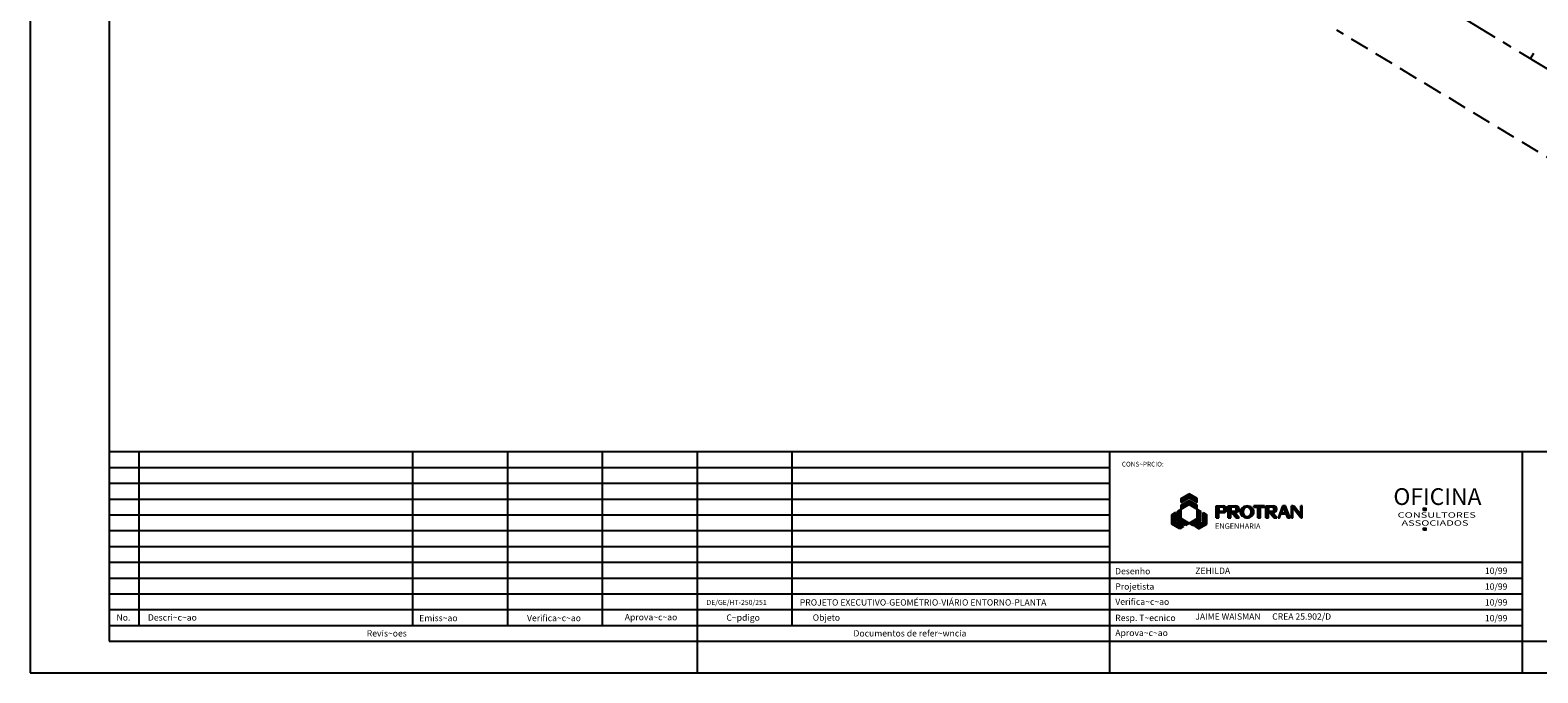
# Model space of a CAD drawing. Extents: x 611520 to 611941, y 348357 to 348654.
# Drawn here: x 611520 to 611758, y 348357 to 348459 of the extents above; entities that cross this region are included whole.
import ezdxf

# ---------------------------------------------------------------- set-up
doc = ezdxf.new("R2010")
doc.units = 0
doc.header["$LTSCALE"] = 12
doc.header["$MEASUREMENT"] = 0
doc.linetypes.add('CENTER2', pattern=[1.125, 0.75, -0.125, 0.125, -0.125])
doc.linetypes.add('HIDDEN', pattern=[0.375, 0.25, -0.125])
doc.layers.get('0').update_dxf_attribs({"color": 40, "linetype": 'CONTINUOUS'})
for name, color, linetype in [('E-TX2', 2, 'CONTINUOUS'), ('EIXO-PR', 2, 'CENTER2'), ('FORM2', 2, 'CONTINUOUS'), ('FORM3', 3, 'CONTINUOUS'), ('FORM6', 6, 'CONTINUOUS'), ('LIND', 3, 'CONTINUOUS'), ('PR-EXTERNO', 2, 'HIDDEN')]:
    doc.layers.add(name, color=color, linetype=linetype)
doc.styles.add('ROMANS', font='ROMANS.shx', dxfattribs={"height": 0.8})
doc.styles.add('SIMP', font='simplex', dxfattribs={"bigfont": 'simp'})
doc.styles.add('SUPERFRENCH', font='suf_____.pfb', dxfattribs={"width": 1.5})

msp = doc.modelspace()

# ---------------------------------------------------------------- linework, layer by layer
at = {"color": 2}
for p, q in [((611701.89, 348384.14), (611701.89, 348384.81)), ((611701.89, 348383.09), (611701.89, 348383.75)), ((611701.94, 348384.17), (611701.94, 348384.84)), ((611701.94, 348383.12), (611701.94, 348383.78)), ((611701.99, 348384.2), (611701.99, 348384.87)), ((611701.99, 348383.15), (611701.99, 348383.81)), ((611702.05, 348384.23), (611702.05, 348384.9)), ((611702.05, 348383.18), (611702.05, 348383.84)), ((611702.1, 348384.27), (611702.1, 348384.93)), ((611702.1, 348383.21), (611702.1, 348383.87)), ((611702.15, 348384.3), (611702.15, 348384.96)), ((611702.15, 348383.24), (611702.15, 348383.9)), ((611702.21, 348384.33), (611702.21, 348384.99)), ((611702.21, 348383.27), (611702.21, 348383.93)), ((611702.26, 348384.36), (611702.26, 348385.02)), ((611702.26, 348383.3), (611702.26, 348383.96)), ((611702.31, 348384.39), (611702.31, 348385.05)), ((611702.31, 348383.33), (611702.31, 348384)), ((611702.37, 348384.42), (611702.37, 348385.08)), ((611702.37, 348383.36), (611702.37, 348384.03)), ((611702.42, 348384.45), (611702.42, 348385.11)), ((611702.42, 348383.39), (611702.42, 348384.06)), ((611702.47, 348384.48), (611702.47, 348385.14)), ((611702.47, 348383.42), (611702.47, 348384.09)), ((611702.53, 348384.51), (611702.53, 348385.18)), ((611702.53, 348383.45), (611702.53, 348384.12)), ((611702.58, 348384.54), (611702.58, 348385.21)), ((611702.58, 348383.48), (611702.58, 348384.15)), ((611702.63, 348384.57), (611702.63, 348385.24)), ((611702.63, 348383.52), (611702.63, 348384.18)), ((611702.69, 348384.6), (611702.69, 348385.27)), ((611702.69, 348383.55), (611702.69, 348384.21)), ((611702.74, 348384.63), (611702.74, 348385.3)), ((611702.74, 348383.58), (611702.74, 348384.24)), ((611702.79, 348384.66), (611702.79, 348385.33)), ((611702.79, 348383.61), (611702.79, 348384.27)), ((611702.85, 348384.7), (611702.85, 348385.36)), ((611702.85, 348383.64), (611702.85, 348384.3)), ((611702.9, 348384.73), (611702.9, 348385.39)), ((611702.9, 348383.67), (611702.9, 348384.33)), ((611702.95, 348384.76), (611702.95, 348385.42)), ((611702.95, 348383.7), (611702.95, 348384.36)), ((611703.01, 348384.79), (611703.01, 348385.45)), ((611703.01, 348383.73), (611703.01, 348384.39)), ((611703.06, 348384.82), (611703.06, 348385.48)), ((611703.06, 348383.76), (611703.06, 348384.43)), ((611703.11, 348384.85), (611703.11, 348385.51)), ((611703.11, 348383.79), (611703.11, 348384.46)), ((611703.17, 348384.82), (611703.17, 348385.48)), ((611703.17, 348383.76), (611703.17, 348384.43)), ((611703.22, 348384.79), (611703.22, 348385.45)), ((611703.22, 348383.73), (611703.22, 348384.39)), ((611703.27, 348384.76), (611703.27, 348385.42)), ((611703.27, 348383.7), (611703.27, 348384.36)), ((611703.32, 348384.73), (611703.32, 348385.39)), ((611703.32, 348383.67), (611703.32, 348384.33)), ((611703.38, 348384.7), (611703.38, 348385.36)), ((611703.38, 348383.64), (611703.38, 348384.3)), ((611703.43, 348384.66), (611703.43, 348385.33)), ((611703.43, 348383.61), (611703.43, 348384.27)), ((611703.48, 348384.63), (611703.48, 348385.3)), ((611703.48, 348383.58), (611703.48, 348384.24)), ((611703.54, 348384.6), (611703.54, 348385.27)), ((611703.54, 348383.55), (611703.54, 348384.21)), ((611703.59, 348384.57), (611703.59, 348385.24)), ((611703.59, 348383.52), (611703.59, 348384.18)), ((611703.64, 348384.54), (611703.64, 348385.21)), ((611703.64, 348383.48), (611703.64, 348384.15)), ((611703.7, 348384.51), (611703.7, 348385.18)), ((611703.7, 348383.45), (611703.7, 348384.12)), ((611703.75, 348384.48), (611703.75, 348385.14)), ((611703.75, 348383.42), (611703.75, 348384.09)), ((611703.8, 348384.45), (611703.8, 348385.11)), ((611703.8, 348383.39), (611703.8, 348384.06)), ((611703.86, 348384.42), (611703.86, 348385.08)), ((611703.86, 348383.36), (611703.86, 348384.03)), ((611703.91, 348384.39), (611703.91, 348385.05)), ((611703.91, 348383.33), (611703.91, 348384)), ((611703.96, 348384.36), (611703.96, 348385.02)), ((611703.96, 348383.3), (611703.96, 348383.96)), ((611704.02, 348384.33), (611704.02, 348384.99)), ((611704.02, 348383.27), (611704.02, 348383.93)), ((611704.07, 348384.3), (611704.07, 348384.96)), ((611704.07, 348383.24), (611704.07, 348383.9)), ((611704.12, 348384.27), (611704.12, 348384.93)), ((611704.12, 348383.21), (611704.12, 348383.87)), ((611704.18, 348384.23), (611704.18, 348384.9)), ((611704.18, 348383.18), (611704.18, 348383.84)), ((611704.23, 348384.2), (611704.23, 348384.87)), ((611704.23, 348383.15), (611704.23, 348383.81)), ((611704.28, 348384.17), (611704.28, 348384.84)), ((611704.28, 348383.12), (611704.28, 348383.78)), ((611704.34, 348384.14), (611704.34, 348384.81)), ((611704.34, 348383.09), (611704.34, 348383.75)), ((611704.39, 348384.11), (611704.39, 348384.78)), ((611704.39, 348380.92), (611704.39, 348383.72)), ((611700.4, 348380.69), (611700.4, 348382.22)), ((611700.45, 348380.66), (611700.45, 348382.26)), ((611700.5, 348380.63), (611700.5, 348382.29)), ((611700.56, 348380.6), (611700.56, 348382.32)), ((611700.61, 348380.57), (611700.61, 348382.35)), ((611700.66, 348380.53), (611700.66, 348382.38)), ((611700.72, 348380.5), (611700.72, 348382.41)), ((611700.77, 348380.47), (611700.77, 348382.44)), ((611700.82, 348380.44), (611700.82, 348382.47)), ((611700.88, 348380.41), (611700.88, 348382.5)), ((611701.3, 348381.22), (611701.3, 348382.75)), ((611701.36, 348381.19), (611701.36, 348382.78)), ((611701.41, 348381.16), (611701.41, 348382.81)), ((611701.46, 348381.13), (611701.46, 348382.84)), ((611701.52, 348381.1), (611701.52, 348382.87)), ((611701.57, 348381.07), (611701.57, 348382.9)), ((611701.62, 348381.04), (611701.62, 348382.93)), ((611701.67, 348381.01), (611701.67, 348382.96)), ((611701.73, 348380.98), (611701.73, 348382.99)), ((611701.78, 348380.95), (611701.78, 348383.02)), ((611701.83, 348380.92), (611701.83, 348383.05)), ((611701.89, 348380.88), (611701.89, 348381.55)), ((611701.94, 348380.85), (611701.94, 348381.52)), ((611701.99, 348380.82), (611701.99, 348381.49)), ((611702.05, 348380.79), (611702.05, 348381.46)), ((611702.1, 348380.76), (611702.1, 348381.43)), ((611702.15, 348380.73), (611702.15, 348381.4)), ((611702.21, 348380.7), (611702.21, 348381.36)), ((611702.26, 348380.67), (611702.26, 348381.33)), ((611702.31, 348380.64), (611702.31, 348381.3)), ((611702.37, 348380.61), (611702.37, 348381.27)), ((611702.42, 348380.58), (611702.42, 348381.24)), ((611702.47, 348380.55), (611702.47, 348381.21)), ((611702.53, 348380.52), (611702.53, 348381.18)), ((611702.58, 348380.53), (611702.58, 348381.15)), ((611703.64, 348380.53), (611703.64, 348381.15)), ((611703.7, 348380.52), (611703.7, 348381.18)), ((611703.75, 348380.55), (611703.75, 348381.21)), ((611703.8, 348380.58), (611703.8, 348381.24)), ((611703.86, 348380.61), (611703.86, 348381.27)), ((611703.91, 348380.64), (611703.91, 348381.3)), ((611703.96, 348380.67), (611703.96, 348381.33)), ((611704.02, 348380.7), (611704.02, 348381.36)), ((611704.07, 348380.73), (611704.07, 348381.4)), ((611704.12, 348380.76), (611704.12, 348381.43)), ((611704.18, 348380.79), (611704.18, 348381.46)), ((611704.23, 348380.82), (611704.23, 348381.49)), ((611704.28, 348380.85), (611704.28, 348381.52)), ((611704.34, 348380.88), (611704.34, 348381.55)), ((611704.44, 348380.95), (611704.44, 348383.02)), ((611704.5, 348380.98), (611704.5, 348382.99)), ((611704.55, 348381.01), (611704.55, 348382.96)), ((611704.6, 348381.04), (611704.6, 348382.93)), ((611704.66, 348381.07), (611704.66, 348382.9)), ((611704.71, 348381.1), (611704.71, 348382.87)), ((611704.76, 348381.13), (611704.76, 348382.84)), ((611704.82, 348381.16), (611704.82, 348382.81)), ((611704.87, 348381.19), (611704.87, 348382.78)), ((611704.92, 348381.22), (611704.92, 348382.75)), ((611705.35, 348380.41), (611705.35, 348382.5)), ((611705.4, 348380.44), (611705.4, 348382.47)), ((611705.45, 348380.47), (611705.45, 348382.44)), ((611705.51, 348380.5), (611705.51, 348382.41)), ((611705.56, 348380.53), (611705.56, 348382.38)), ((611705.61, 348380.57), (611705.61, 348382.35)), ((611705.67, 348380.6), (611705.67, 348382.32)), ((611705.72, 348380.63), (611705.72, 348382.29)), ((611705.77, 348380.66), (611705.77, 348382.26)), ((611705.83, 348380.69), (611705.83, 348382.22)), ((611700.93, 348380.38), (611700.93, 348381.04)), ((611700.98, 348380.35), (611700.98, 348381.01)), ((611701.04, 348380.32), (611701.04, 348380.98)), ((611701.09, 348380.29), (611701.09, 348380.95)), ((611701.14, 348380.26), (611701.14, 348380.92)), ((611701.2, 348380.23), (611701.2, 348380.89)), ((611701.25, 348380.2), (611701.25, 348380.86)), ((611701.3, 348380.17), (611701.3, 348380.83)), ((611701.36, 348380.13), (611701.36, 348380.8)), ((611701.41, 348380.1), (611701.41, 348380.77)), ((611701.46, 348380.07), (611701.46, 348380.74)), ((611701.52, 348380.04), (611701.52, 348380.71)), ((611701.57, 348380.01), (611701.57, 348380.68)), ((611701.62, 348379.98), (611701.62, 348380.65)), ((611701.67, 348380.01), (611701.67, 348380.61)), ((611701.73, 348380.04), (611701.73, 348380.58)), ((611701.78, 348380.07), (611701.78, 348380.55)), ((611701.83, 348380.1), (611701.83, 348380.52)), ((611701.89, 348380.13), (611701.89, 348380.49)), ((611701.94, 348380.17), (611701.94, 348380.46)), ((611701.99, 348380.2), (611701.99, 348380.43)), ((611702.05, 348380.23), (611702.05, 348380.4)), ((611702.1, 348380.26), (611702.1, 348380.37)), ((611702.15, 348380.29), (611702.15, 348380.34)), ((611702.63, 348380.57), (611702.63, 348381.12)), ((611702.69, 348380.6), (611702.69, 348381.09)), ((611702.74, 348380.63), (611702.74, 348381.06)), ((611702.79, 348380.66), (611702.79, 348381.03)), ((611702.85, 348380.69), (611702.85, 348381)), ((611702.9, 348380.72), (611702.9, 348380.96)), ((611702.95, 348380.75), (611702.95, 348380.93)), ((611703.01, 348380.78), (611703.01, 348380.9)), ((611703.06, 348380.81), (611703.06, 348380.87)), ((611703.17, 348380.81), (611703.17, 348380.87)), ((611703.22, 348380.78), (611703.22, 348380.9)), ((611703.27, 348380.75), (611703.27, 348380.93)), ((611703.32, 348380.72), (611703.32, 348380.96)), ((611703.38, 348380.69), (611703.38, 348381)), ((611703.43, 348380.66), (611703.43, 348381.03)), ((611703.48, 348380.63), (611703.48, 348381.06)), ((611703.54, 348380.6), (611703.54, 348381.09)), ((611703.59, 348380.57), (611703.59, 348381.12)), ((611704.07, 348380.29), (611704.07, 348380.34)), ((611704.12, 348380.26), (611704.12, 348380.37)), ((611704.18, 348380.23), (611704.18, 348380.4)), ((611704.23, 348380.2), (611704.23, 348380.43)), ((611704.28, 348380.17), (611704.28, 348380.46)), ((611704.34, 348380.13), (611704.34, 348380.49)), ((611704.39, 348380.1), (611704.39, 348380.52)), ((611704.44, 348380.07), (611704.44, 348380.55)), ((611704.5, 348380.04), (611704.5, 348380.58)), ((611704.55, 348380.01), (611704.55, 348380.61)), ((611704.6, 348379.98), (611704.6, 348380.65)), ((611704.66, 348380.01), (611704.66, 348380.68)), ((611704.71, 348380.04), (611704.71, 348380.71)), ((611704.76, 348380.07), (611704.76, 348380.74)), ((611704.82, 348380.1), (611704.82, 348380.77)), ((611704.87, 348380.13), (611704.87, 348380.8)), ((611704.92, 348380.17), (611704.92, 348380.83)), ((611704.98, 348380.2), (611704.98, 348380.86)), ((611705.03, 348380.23), (611705.03, 348380.89)), ((611705.08, 348380.26), (611705.08, 348380.92)), ((611705.13, 348380.29), (611705.13, 348380.95)), ((611705.19, 348380.32), (611705.19, 348380.98)), ((611705.24, 348380.35), (611705.24, 348381.01)), ((611705.29, 348380.38), (611705.29, 348381.04))]:
    msp.add_line(p, q, dxfattribs=at)
at = {"layer": 'EIXO-PR'}
msp.add_line((611732.18, 348469.42), (611800.69, 348428.01), dxfattribs=at)
at = {"layer": 'EIXO-PR', "color": 2, "linetype": 'CONTINUOUS'}
msp.add_line((611757.1, 348454.36), (611757.61, 348455.21), dxfattribs=at)
at = {"layer": 'FORM2'}
for p, q in [((611519.78, 348654.18), (611519.78, 348357.18)), ((611532.28, 348392.18), (611690.53, 348392.18)), ((611532.28, 348389.68), (611690.53, 348389.68)), ((611532.28, 348387.18), (611690.53, 348387.18)), ((611532.28, 348384.68), (611690.53, 348384.68)), ((611532.28, 348382.18), (611690.53, 348382.18)), ((611532.28, 348379.68), (611690.53, 348379.68)), ((611532.28, 348377.18), (611690.53, 348377.18)), ((611532.28, 348374.68), (611690.53, 348374.68)), ((611690.53, 348374.68), (611755.78, 348374.68)), ((611532.28, 348372.18), (611690.53, 348372.18)), ((611690.53, 348372.18), (611755.78, 348372.18)), ((611532.28, 348369.68), (611690.53, 348369.68)), ((611690.53, 348369.68), (611755.78, 348369.68)), ((611532.28, 348367.18), (611690.53, 348367.18)), ((611690.53, 348367.18), (611755.78, 348367.18)), ((611532.28, 348364.68), (611690.53, 348364.68)), ((611690.53, 348364.68), (611755.78, 348364.68)), ((611625.28, 348362.18), (611625.28, 348357.18)), ((611690.53, 348362.18), (611690.53, 348357.18)), ((611755.78, 348362.18), (611755.78, 348357.18)), ((611519.78, 348357.18), (611940.78, 348357.18))]:
    msp.add_line(p, q, dxfattribs=at)
at = {"layer": 'FORM3'}
for p, q in [((611536.95, 348392.2), (611536.95, 348364.7)), ((611580.28, 348392.18), (611580.28, 348364.68)), ((611595.28, 348392.18), (611595.28, 348364.68)), ((611610.28, 348392.18), (611610.28, 348364.68)), ((611625.28, 348392.18), (611625.28, 348362.18)), ((611640.28, 348392.18), (611640.28, 348364.68)), ((611690.53, 348392.18), (611690.53, 348362.18)), ((611690.53, 348392.18), (611935.78, 348392.18)), ((611755.78, 348392.18), (611755.78, 348362.18))]:
    msp.add_line(p, q, dxfattribs=at)
at = {"layer": 'FORM3', "color": 2}
for p, q in [((611703.11, 348383.79), (611701.26, 348382.72)), ((611701.83, 348384.78), (611703.11, 348385.51)), ((611701.83, 348384.11), (611703.11, 348384.85)), ((611701.83, 348384.11), (611701.83, 348384.78)), ((611701.83, 348383.72), (611703.11, 348384.46)), ((611702.02, 348384.22), (611701.83, 348384.11)), ((611701.83, 348381.58), (611701.83, 348383.72)), ((611704.39, 348384.78), (611703.11, 348385.51)), ((611704.39, 348384.11), (611703.11, 348384.85)), ((611704.39, 348383.72), (611703.11, 348384.46)), ((611703.11, 348383.79), (611704.96, 348382.72)), ((611704.21, 348384.22), (611704.39, 348384.11)), ((611704.39, 348384.11), (611704.39, 348384.78)), ((611704.39, 348381.58), (611704.39, 348383.72)), ((611700.92, 348382.53), (611700.34, 348382.19)), ((611700.34, 348380.72), (611700.34, 348382.19)), ((611700.92, 348381.05), (611700.92, 348382.53)), ((611701.26, 348381.25), (611701.26, 348382.72)), ((611702.54, 348380.51), (611701.26, 348381.25)), ((611703.69, 348380.51), (611701.83, 348381.58)), ((611704.39, 348381.58), (611702.54, 348380.51)), ((611703.69, 348380.51), (611704.96, 348381.25)), ((611704.96, 348381.25), (611704.96, 348382.72)), ((611705.31, 348382.53), (611705.88, 348382.19)), ((611705.31, 348381.05), (611705.31, 348382.53)), ((611705.88, 348380.72), (611705.88, 348382.19)), ((611701.62, 348379.98), (611700.34, 348380.72)), ((611702.2, 348380.31), (611700.92, 348381.05)), ((611702.2, 348380.31), (611701.62, 348379.98)), ((611704.03, 348380.31), (611705.31, 348381.05)), ((611704.03, 348380.31), (611704.6, 348379.98)), ((611704.6, 348379.98), (611705.88, 348380.72))]:
    msp.add_line(p, q, dxfattribs=at)
at = {"layer": 'FORM3', "color": 3}
for p, q in [((611707.37, 348383.59), (611708.54, 348383.59)), ((611707.37, 348381.68), (611707.37, 348383.59)), ((611707.37, 348381.68), (611707.37, 348383.59)), ((611707.42, 348381.68), (611707.42, 348383.59)), ((611707.48, 348381.68), (611707.48, 348383.59)), ((611707.53, 348381.68), (611707.53, 348383.59)), ((611707.58, 348381.68), (611707.58, 348383.59)), ((611707.64, 348381.68), (611707.64, 348383.59)), ((611707.69, 348381.68), (611707.69, 348383.59)), ((611707.74, 348381.68), (611707.74, 348383.59)), ((611707.8, 348383.38), (611707.8, 348383.59)), ((611707.85, 348383.38), (611707.85, 348383.59)), ((611707.9, 348383.38), (611707.9, 348383.59)), ((611707.96, 348383.38), (611707.96, 348383.59)), ((611708.01, 348383.38), (611708.01, 348383.59)), ((611708.06, 348383.38), (611708.06, 348383.59)), ((611708.12, 348383.38), (611708.12, 348383.59)), ((611708.17, 348383.38), (611708.17, 348383.59)), ((611708.22, 348383.38), (611708.22, 348383.59)), ((611708.28, 348383.38), (611708.28, 348383.59)), ((611708.33, 348383.38), (611708.33, 348383.59)), ((611708.38, 348383.38), (611708.38, 348383.59)), ((611708.44, 348383.36), (611708.44, 348383.59)), ((611708.49, 348383.34), (611708.49, 348383.59)), ((611708.54, 348383.3), (611708.54, 348383.59)), ((611708.59, 348383.24), (611708.59, 348383.59)), ((611708.65, 348382.54), (611708.65, 348383.58)), ((611708.7, 348382.55), (611708.7, 348383.57)), ((611708.75, 348382.57), (611708.75, 348383.55)), ((611709.29, 348383.59), (611710.46, 348383.59)), ((611709.29, 348381.68), (611709.29, 348383.59)), ((611709.29, 348381.68), (611709.29, 348383.59)), ((611709.34, 348381.68), (611709.34, 348383.59)), ((611709.39, 348381.68), (611709.39, 348383.59)), ((611709.45, 348381.68), (611709.45, 348383.59)), ((611709.5, 348381.68), (611709.5, 348383.59)), ((611709.55, 348381.68), (611709.55, 348383.59)), ((611709.61, 348381.68), (611709.61, 348383.59)), ((611709.66, 348381.68), (611709.66, 348383.59)), ((611709.71, 348383.38), (611709.71, 348383.59)), ((611709.77, 348383.38), (611709.77, 348383.59)), ((611709.82, 348383.38), (611709.82, 348383.59)), ((611709.87, 348383.38), (611709.87, 348383.59)), ((611709.93, 348383.38), (611709.93, 348383.59)), ((611709.98, 348383.38), (611709.98, 348383.59)), ((611710.03, 348383.38), (611710.03, 348383.59)), ((611710.09, 348383.38), (611710.09, 348383.59)), ((611710.14, 348383.38), (611710.14, 348383.59)), ((611710.19, 348383.38), (611710.19, 348383.59)), ((611710.24, 348383.38), (611710.24, 348383.59)), ((611710.3, 348383.38), (611710.3, 348383.59)), ((611710.35, 348383.36), (611710.35, 348383.59)), ((611710.4, 348383.34), (611710.4, 348383.59)), ((611710.46, 348383.3), (611710.46, 348383.59)), ((611710.51, 348383.24), (611710.51, 348383.59)), ((611710.56, 348382.54), (611710.56, 348383.58)), ((611710.62, 348382.55), (611710.62, 348383.57)), ((611710.67, 348382.57), (611710.67, 348383.55)), ((611711.91, 348383.26), (611711.91, 348383.54)), ((611711.97, 348383.29), (611711.96, 348383.55)), ((611712.02, 348383.32), (611712.01, 348383.57)), ((611712.07, 348383.35), (611712.07, 348383.58)), ((611712.12, 348383.36), (611712.12, 348383.59)), ((611712.18, 348383.37), (611712.17, 348383.59)), ((611712.23, 348383.38), (611712.23, 348383.59)), ((611712.28, 348383.38), (611712.28, 348383.59)), ((611712.34, 348383.38), (611712.33, 348383.59)), ((611712.39, 348383.37), (611712.39, 348383.59)), ((611712.44, 348383.35), (611712.44, 348383.58)), ((611712.5, 348383.33), (611712.49, 348383.57)), ((611712.55, 348383.3), (611712.55, 348383.56)), ((611712.6, 348383.27), (611712.6, 348383.55)), ((611712.66, 348383.23), (611712.65, 348383.53)), ((611715.04, 348383.59), (611713.33, 348383.59)), ((611713.33, 348383.59), (611713.33, 348383.38)), ((611713.33, 348383.38), (611713.33, 348383.59)), ((611713.39, 348383.38), (611713.39, 348383.59)), ((611713.44, 348383.38), (611713.44, 348383.59)), ((611713.49, 348383.38), (611713.49, 348383.59)), ((611713.55, 348383.38), (611713.55, 348383.59)), ((611713.6, 348383.38), (611713.6, 348383.59)), ((611713.65, 348383.38), (611713.65, 348383.59)), ((611713.7, 348383.38), (611713.7, 348383.59)), ((611713.76, 348383.38), (611713.76, 348383.59)), ((611713.81, 348383.38), (611713.81, 348383.59)), ((611713.86, 348383.38), (611713.86, 348383.59)), ((611713.92, 348383.38), (611713.92, 348383.59)), ((611713.97, 348381.68), (611713.97, 348383.59)), ((611714.02, 348381.68), (611714.02, 348383.59)), ((611714.08, 348381.68), (611714.08, 348383.59)), ((611714.13, 348381.68), (611714.13, 348383.59)), ((611714.18, 348381.68), (611714.18, 348383.59)), ((611714.24, 348381.68), (611714.24, 348383.59)), ((611714.29, 348381.68), (611714.29, 348383.59)), ((611714.34, 348381.68), (611714.34, 348383.59)), ((611714.4, 348383.38), (611714.4, 348383.59)), ((611714.45, 348383.38), (611714.45, 348383.59)), ((611714.5, 348383.38), (611714.5, 348383.59)), ((611714.56, 348383.38), (611714.56, 348383.59)), ((611714.61, 348383.38), (611714.61, 348383.59)), ((611714.66, 348383.38), (611714.66, 348383.59)), ((611714.72, 348383.38), (611714.72, 348383.59)), ((611714.77, 348383.38), (611714.77, 348383.59)), ((611714.82, 348383.38), (611714.82, 348383.59)), ((611714.88, 348383.38), (611714.88, 348383.59)), ((611714.93, 348383.38), (611714.93, 348383.59)), ((611714.98, 348383.38), (611714.98, 348383.59)), ((611715.04, 348383.38), (611715.04, 348383.59)), ((611715.25, 348383.59), (611716.42, 348383.59)), ((611715.25, 348381.68), (611715.25, 348383.59)), ((611715.25, 348381.68), (611715.25, 348383.59)), ((611715.3, 348381.68), (611715.3, 348383.59)), ((611715.35, 348381.68), (611715.35, 348383.59)), ((611715.41, 348381.68), (611715.41, 348383.59)), ((611715.46, 348381.68), (611715.46, 348383.59)), ((611715.51, 348381.68), (611715.51, 348383.59)), ((611715.57, 348381.68), (611715.57, 348383.59)), ((611715.62, 348381.68), (611715.62, 348383.59)), ((611715.67, 348383.38), (611715.67, 348383.59)), ((611715.73, 348383.38), (611715.73, 348383.59)), ((611715.78, 348383.38), (611715.78, 348383.59)), ((611715.83, 348383.38), (611715.83, 348383.59)), ((611715.89, 348383.38), (611715.89, 348383.59)), ((611715.94, 348383.38), (611715.94, 348383.59)), ((611715.99, 348383.38), (611715.99, 348383.59)), ((611716.05, 348383.38), (611716.05, 348383.59)), ((611716.1, 348383.38), (611716.1, 348383.59)), ((611716.15, 348383.38), (611716.15, 348383.59)), ((611716.21, 348383.38), (611716.21, 348383.59)), ((611716.26, 348383.38), (611716.26, 348383.59)), ((611716.31, 348383.36), (611716.31, 348383.59)), ((611716.37, 348383.34), (611716.37, 348383.59)), ((611716.42, 348383.3), (611716.42, 348383.59)), ((611716.47, 348383.24), (611716.47, 348383.59)), ((611716.53, 348382.54), (611716.53, 348383.58)), ((611716.58, 348382.55), (611716.58, 348383.57)), ((611716.63, 348382.57), (611716.63, 348383.55)), ((611717.91, 348383.59), (611717.16, 348381.68)), ((611717.22, 348381.68), (611717.92, 348383.59)), ((611717.28, 348381.68), (611717.98, 348383.59)), ((611717.33, 348381.68), (611718.03, 348383.59)), ((611717.59, 348382.23), (611718.09, 348383.59)), ((611718.34, 348383.59), (611717.91, 348383.59)), ((611718.12, 348383.59), (611717.91, 348383.59)), ((611718.03, 348383.28), (611718.15, 348383.59)), ((611718.06, 348383.21), (611718.2, 348383.59)), ((611718.09, 348383.13), (611718.26, 348383.59)), ((611718.12, 348383.06), (611718.32, 348383.59)), ((611718.15, 348382.98), (611718.35, 348383.55)), ((611719.08, 348381.68), (611718.34, 348383.59)), ((611719.29, 348383.59), (611719.72, 348383.59)), ((611719.51, 348383.59), (611719.29, 348383.59)), ((611719.29, 348383.59), (611719.29, 348381.68)), ((611719.29, 348381.68), (611719.29, 348383.59)), ((611719.35, 348381.68), (611719.35, 348383.59)), ((611719.4, 348381.68), (611719.4, 348383.59)), ((611719.45, 348381.68), (611719.45, 348383.59)), ((611719.51, 348383.32), (611719.51, 348383.59)), ((611719.56, 348383.25), (611719.56, 348383.59)), ((611719.61, 348383.18), (611719.61, 348383.59)), ((611719.67, 348383.12), (611719.67, 348383.59)), ((611719.72, 348383.05), (611719.72, 348383.59)), ((611719.72, 348383.59), (611720.78, 348382.23)), ((611720.78, 348383.59), (611720.78, 348382.23)), ((611720.78, 348381.68), (611720.78, 348383.59)), ((611721, 348383.59), (611720.78, 348383.59)), ((611720.84, 348381.68), (611720.84, 348383.59)), ((611720.89, 348381.68), (611720.89, 348383.59)), ((611720.94, 348381.68), (611720.94, 348383.59)), ((611721, 348381.68), (611721, 348383.59)), ((611707.37, 348381.68), (611707.8, 348381.68)), ((611708.33, 348383.38), (611707.8, 348383.38)), ((611707.8, 348383.38), (611707.8, 348382.74)), ((611707.8, 348382.74), (611708.33, 348382.74)), ((611707.8, 348382.53), (611707.8, 348382.74)), ((611707.8, 348382.53), (611708.54, 348382.53)), ((611707.8, 348381.68), (611707.8, 348382.53)), ((611707.85, 348382.53), (611707.85, 348382.74)), ((611707.9, 348382.53), (611707.9, 348382.74)), ((611707.96, 348382.53), (611707.96, 348382.74)), ((611708.01, 348382.53), (611708.01, 348382.74)), ((611708.06, 348382.53), (611708.06, 348382.74)), ((611708.12, 348382.53), (611708.12, 348382.74)), ((611708.17, 348382.53), (611708.17, 348382.74)), ((611708.22, 348382.53), (611708.22, 348382.74)), ((611708.28, 348382.53), (611708.28, 348382.74)), ((611708.33, 348382.53), (611708.33, 348382.74)), ((611708.38, 348382.53), (611708.38, 348382.75)), ((611708.44, 348382.53), (611708.44, 348382.76)), ((611708.49, 348382.53), (611708.49, 348382.79)), ((611708.54, 348382.53), (611708.54, 348382.82)), ((611708.59, 348382.53), (611708.59, 348382.89)), ((611708.81, 348382.6), (611708.81, 348383.52)), ((611708.86, 348382.64), (611708.86, 348383.49)), ((611708.91, 348382.68), (611708.91, 348383.44)), ((611708.97, 348382.74), (611708.97, 348383.38)), ((611709.02, 348382.83), (611709.02, 348383.29)), ((611709.29, 348381.68), (611709.71, 348381.68)), ((611710.24, 348383.38), (611709.71, 348383.38)), ((611709.71, 348383.38), (611709.71, 348382.74)), ((611709.71, 348382.53), (611709.71, 348382.74)), ((611709.71, 348382.74), (611710.24, 348382.74)), ((611709.71, 348381.68), (611709.71, 348382.53)), ((611709.71, 348382.53), (611709.88, 348382.53)), ((611709.77, 348382.53), (611709.77, 348382.74)), ((611709.82, 348382.53), (611709.82, 348382.74)), ((611709.87, 348382.53), (611709.87, 348382.74)), ((611709.88, 348382.53), (611710.56, 348381.68)), ((611709.93, 348382.48), (611709.93, 348382.74)), ((611709.98, 348382.41), (611709.98, 348382.74)), ((611710.03, 348382.34), (611710.03, 348382.74)), ((611710.09, 348382.28), (611710.09, 348382.74)), ((611710.14, 348382.21), (611710.14, 348382.74)), ((611710.19, 348382.14), (611710.19, 348382.74)), ((611710.24, 348382.08), (611710.24, 348382.74)), ((611710.3, 348382.01), (611710.3, 348382.75)), ((611710.99, 348381.68), (611710.31, 348382.53)), ((611710.31, 348382.53), (611710.46, 348382.53)), ((611710.35, 348382.53), (611710.35, 348382.76)), ((611710.35, 348381.94), (611710.35, 348382.48)), ((611710.4, 348382.53), (611710.4, 348382.79)), ((611710.4, 348381.88), (611710.4, 348382.41)), ((611710.46, 348382.53), (611710.46, 348382.82)), ((611710.46, 348381.81), (611710.46, 348382.34)), ((611710.51, 348382.53), (611710.51, 348382.89)), ((611710.51, 348381.74), (611710.51, 348382.28)), ((611710.56, 348381.68), (611710.56, 348382.21)), ((611710.56, 348381.68), (611710.99, 348381.68)), ((611710.62, 348381.68), (611710.62, 348382.14)), ((611710.67, 348381.68), (611710.67, 348382.08)), ((611710.72, 348382.6), (611710.72, 348383.52)), ((611710.72, 348381.68), (611710.72, 348382.01)), ((611710.78, 348382.64), (611710.78, 348383.49)), ((611710.78, 348381.68), (611710.78, 348381.94)), ((611710.83, 348382.68), (611710.83, 348383.44)), ((611710.83, 348381.68), (611710.83, 348381.88)), ((611710.88, 348382.74), (611710.88, 348383.38)), ((611710.88, 348381.68), (611710.88, 348381.81)), ((611710.94, 348382.83), (611710.94, 348383.29)), ((611710.94, 348381.68), (611710.94, 348381.74)), ((611711.24, 348382.4), (611711.23, 348382.84)), ((611711.29, 348382.26), (611711.28, 348382.99)), ((611711.35, 348382.16), (611711.33, 348383.09)), ((611711.4, 348382.08), (611711.38, 348383.17)), ((611711.46, 348382.02), (611711.43, 348383.23)), ((611711.51, 348381.96), (611711.49, 348383.29)), ((611711.56, 348381.92), (611711.54, 348383.33)), ((611711.62, 348381.88), (611711.59, 348383.38)), ((611711.65, 348382.84), (611711.64, 348383.41)), ((611711.67, 348381.84), (611711.66, 348382.4)), ((611711.7, 348382.99), (611711.7, 348383.45)), ((611711.73, 348381.81), (611711.72, 348382.26)), ((611711.76, 348383.08), (611711.75, 348383.47)), ((611711.78, 348381.78), (611711.77, 348382.17)), ((611711.81, 348383.15), (611711.8, 348383.5)), ((611711.83, 348381.76), (611711.83, 348382.1)), ((611711.86, 348383.21), (611711.85, 348383.52)), ((611711.89, 348381.74), (611711.88, 348382.04)), ((611711.94, 348381.72), (611711.93, 348382)), ((611711.99, 348381.71), (611711.99, 348381.97)), ((611712.05, 348381.7), (611712.04, 348381.94)), ((611712.1, 348381.69), (611712.1, 348381.92)), ((611712.15, 348381.68), (611712.15, 348381.9)), ((611712.21, 348381.68), (611712.2, 348381.9)), ((611712.26, 348381.68), (611712.26, 348381.89)), ((611712.31, 348381.68), (611712.31, 348381.89)), ((611712.37, 348381.68), (611712.36, 348381.9)), ((611712.42, 348381.69), (611712.42, 348381.91)), ((611712.47, 348381.7), (611712.47, 348381.93)), ((611712.53, 348381.71), (611712.52, 348381.95)), ((611712.58, 348381.72), (611712.57, 348381.98)), ((611712.63, 348381.74), (611712.63, 348382.02)), ((611712.68, 348381.75), (611712.68, 348382.07)), ((611712.71, 348383.17), (611712.71, 348383.51)), ((611712.74, 348381.78), (611712.73, 348382.12)), ((611712.77, 348383.1), (611712.76, 348383.49)), ((611712.79, 348381.8), (611712.78, 348382.2)), ((611712.82, 348383.01), (611712.81, 348383.46)), ((611712.84, 348381.83), (611712.83, 348382.29)), ((611712.88, 348382.86), (611712.87, 348383.43)), ((611712.9, 348381.86), (611712.89, 348382.45)), ((611712.95, 348381.9), (611712.92, 348383.39)), ((611713, 348381.94), (611712.98, 348383.35)), ((611713.05, 348381.99), (611713.03, 348383.31)), ((611713.11, 348382.05), (611713.08, 348383.25)), ((611713.16, 348382.11), (611713.14, 348383.19)), ((611713.21, 348382.19), (611713.19, 348383.11)), ((611713.26, 348382.29), (611713.25, 348383.01)), ((611713.31, 348382.45), (611713.3, 348382.86)), ((611713.33, 348383.38), (611713.97, 348383.38)), ((611713.97, 348383.38), (611713.97, 348381.68)), ((611713.97, 348381.68), (611714.4, 348381.68)), ((611714.4, 348383.38), (611715.04, 348383.38)), ((611714.4, 348381.68), (611714.4, 348383.38)), ((611715.25, 348381.68), (611715.67, 348381.68)), ((611716.21, 348383.38), (611715.67, 348383.38)), ((611715.67, 348383.38), (611715.67, 348382.74)), ((611715.67, 348382.74), (611716.21, 348382.74)), ((611715.67, 348382.53), (611715.67, 348382.74)), ((611715.67, 348381.68), (611715.67, 348382.53)), ((611715.67, 348382.53), (611715.84, 348382.53)), ((611715.73, 348382.53), (611715.73, 348382.74)), ((611715.78, 348382.53), (611715.78, 348382.74)), ((611715.83, 348382.53), (611715.83, 348382.74)), ((611715.84, 348382.53), (611716.53, 348381.68)), ((611715.89, 348382.48), (611715.89, 348382.74)), ((611715.94, 348382.41), (611715.94, 348382.74)), ((611715.99, 348382.34), (611715.99, 348382.74)), ((611716.05, 348382.28), (611716.05, 348382.74)), ((611716.1, 348382.21), (611716.1, 348382.74)), ((611716.15, 348382.14), (611716.15, 348382.74)), ((611716.21, 348382.08), (611716.21, 348382.74)), ((611716.26, 348382.01), (611716.26, 348382.75)), ((611716.95, 348381.68), (611716.27, 348382.53)), ((611716.27, 348382.53), (611716.42, 348382.53)), ((611716.31, 348382.53), (611716.31, 348382.76)), ((611716.31, 348381.94), (611716.31, 348382.48)), ((611716.37, 348382.53), (611716.37, 348382.79)), ((611716.37, 348381.88), (611716.37, 348382.41)), ((611716.42, 348382.53), (611716.42, 348382.82)), ((611716.42, 348381.81), (611716.42, 348382.34)), ((611716.47, 348382.53), (611716.47, 348382.89)), ((611716.47, 348381.74), (611716.47, 348382.28)), ((611716.53, 348381.68), (611716.53, 348382.21)), ((611716.53, 348381.68), (611716.95, 348381.68)), ((611716.58, 348381.68), (611716.58, 348382.14)), ((611716.63, 348381.68), (611716.63, 348382.08)), ((611716.69, 348382.6), (611716.69, 348383.52)), ((611716.69, 348381.68), (611716.69, 348382.01)), ((611716.74, 348382.64), (611716.74, 348383.49)), ((611716.74, 348381.68), (611716.74, 348381.94)), ((611716.79, 348382.68), (611716.79, 348383.44)), ((611716.79, 348381.68), (611716.79, 348381.88)), ((611716.85, 348382.74), (611716.85, 348383.38)), ((611716.85, 348381.68), (611716.85, 348381.81)), ((611716.9, 348382.83), (611716.9, 348383.29)), ((611716.9, 348381.68), (611716.9, 348381.74)), ((611717.16, 348381.68), (611717.38, 348381.68)), ((611717.17, 348381.68), (611717.17, 348381.69)), ((611717.38, 348381.68), (611717.63, 348382.32)), ((611717.63, 348382.32), (611718.41, 348382.32)), ((611717.68, 348382.32), (611717.76, 348382.53)), ((611717.71, 348382.53), (611718.02, 348383.32)), ((611717.71, 348382.53), (611718.32, 348382.53)), ((611717.74, 348382.32), (611717.81, 348382.53)), ((611717.79, 348382.32), (611717.87, 348382.53)), ((611717.85, 348382.32), (611717.93, 348382.53)), ((611717.91, 348382.32), (611717.98, 348382.53)), ((611717.96, 348382.32), (611718.04, 348382.53)), ((611718.02, 348383.32), (611718.32, 348382.53)), ((611718.02, 348382.32), (611718.1, 348382.53)), ((611718.08, 348382.32), (611718.15, 348382.53)), ((611718.13, 348382.32), (611718.21, 348382.53)), ((611718.18, 348382.91), (611718.38, 348383.47)), ((611718.19, 348382.32), (611718.27, 348382.53)), ((611718.21, 348382.83), (611718.41, 348383.4)), ((611718.24, 348382.75), (611718.44, 348383.32)), ((611718.25, 348382.32), (611718.53, 348383.09)), ((611718.27, 348382.68), (611718.47, 348383.25)), ((611718.3, 348382.6), (611718.5, 348383.17)), ((611718.3, 348382.32), (611718.56, 348383.02)), ((611718.36, 348382.32), (611718.59, 348382.94)), ((611718.41, 348382.3), (611718.62, 348382.87)), ((611718.41, 348382.32), (611718.66, 348381.68)), ((611718.44, 348382.23), (611718.65, 348382.79)), ((611718.47, 348382.15), (611718.68, 348382.72)), ((611718.5, 348382.08), (611718.71, 348382.64)), ((611718.53, 348382), (611718.74, 348382.57)), ((611718.56, 348381.93), (611718.76, 348382.49)), ((611718.59, 348381.85), (611718.79, 348382.42)), ((611718.62, 348381.78), (611718.82, 348382.34)), ((611718.65, 348381.7), (611718.85, 348382.27)), ((611718.66, 348381.68), (611719.08, 348381.68)), ((611718.69, 348381.68), (611718.88, 348382.19)), ((611718.75, 348381.68), (611718.91, 348382.12)), ((611718.81, 348381.68), (611718.94, 348382.04)), ((611718.86, 348381.68), (611718.97, 348381.97)), ((611718.92, 348381.68), (611719, 348381.89)), ((611718.98, 348381.68), (611719.03, 348381.82)), ((611719.03, 348381.68), (611719.06, 348381.74)), ((611719.29, 348381.68), (611719.51, 348381.68)), ((611719.51, 348381.68), (611719.51, 348383.32)), ((611720.78, 348381.68), (611719.51, 348383.32)), ((611719.77, 348382.98), (611719.77, 348383.53)), ((611719.83, 348382.91), (611719.83, 348383.46)), ((611719.88, 348382.84), (611719.88, 348383.39)), ((611719.93, 348382.77), (611719.93, 348383.32)), ((611719.99, 348382.7), (611719.99, 348383.25)), ((611720.04, 348382.64), (611720.04, 348383.18)), ((611720.09, 348382.57), (611720.09, 348383.12)), ((611720.15, 348382.5), (611720.15, 348383.05)), ((611720.2, 348382.43), (611720.2, 348382.98)), ((611720.25, 348382.36), (611720.25, 348382.91)), ((611720.31, 348382.29), (611720.31, 348382.84)), ((611720.36, 348382.23), (611720.36, 348382.77)), ((611720.41, 348382.16), (611720.41, 348382.7)), ((611720.47, 348382.09), (611720.47, 348382.64)), ((611720.52, 348382.02), (611720.52, 348382.57)), ((611720.57, 348381.95), (611720.57, 348382.5)), ((611720.62, 348381.88), (611720.62, 348382.43)), ((611720.68, 348381.82), (611720.68, 348382.36)), ((611720.73, 348381.75), (611720.73, 348382.29)), ((611720.78, 348381.68), (611721, 348381.68))]:
    msp.add_line(p, q, dxfattribs=at)
for centre, radius, start, end in [((611708.54, 348383.06), 0.532, 270, 90), ((611710.46, 348383.06), 0.532, 270, 90), ((611712.27, 348382.41), 1.18, 90, 110.4451), ((611712.27, 348382.41), 1.18, 69.5549, 90), ((611716.42, 348383.06), 0.532, 270, 90), ((611708.33, 348383.06), 0.319, 270, 90), ((611710.24, 348383.06), 0.319, 270, 90), ((611712.07, 348382.64), 0.865, 155.2863, 180), ((611712.07, 348382.64), 0.865, 180, 204.7137), ((611712.16, 348382.59), 0.971, 131.9872, 155.2863), ((611712.16, 348382.68), 0.971, 204.7137, 228.0128), ((611712.23, 348382.52), 1.06, 110.4451, 131.9872), ((611712.23, 348382.75), 1.06, 228.0128, 249.5549), ((611712.5, 348382.64), 0.867, 160.4531, 180), ((611712.5, 348382.64), 0.867, 180, 199.5469), ((611712.38, 348382.68), 0.749, 139.3987, 160.4531), ((611712.38, 348382.6), 0.749, 199.5469, 220.6013), ((611712.31, 348382.74), 0.655, 115.7921, 139.3987), ((611712.31, 348382.54), 0.655, 220.6013, 244.2079), ((611712.27, 348382.86), 1.18, 249.5549, 270), ((611712.27, 348382.83), 0.55, 90, 115.7921), ((611712.27, 348382.44), 0.55, 244.2079, 270), ((611712.27, 348382.83), 0.55, 64.2079, 90), ((611712.27, 348382.44), 0.55, 270, 295.7921), ((611712.27, 348382.86), 1.18, 270, 290.4451), ((611712.22, 348382.74), 0.655, 40.6013, 64.2079), ((611712.22, 348382.54), 0.655, 295.7921, 319.3987), ((611712.31, 348382.52), 1.06, 48.0128, 69.5549), ((611712.31, 348382.75), 1.06, 290.4451, 311.9872), ((611712.15, 348382.68), 0.749, 19.5469, 40.6013), ((611712.15, 348382.6), 0.749, 319.3987, 340.4531), ((611712.04, 348382.64), 0.867, 0, 19.5469), ((611712.04, 348382.64), 0.867, 340.4531, 360), ((611712.37, 348382.59), 0.971, 24.7137, 48.0128), ((611712.37, 348382.68), 0.971, 311.9872, 335.2863), ((611712.47, 348382.64), 0.865, 0, 24.7137), ((611712.47, 348382.64), 0.865, 335.2863, 360), ((611716.21, 348383.06), 0.319, 270, 90)]:
    msp.add_arc(centre, radius, start, end, dxfattribs=at)
at = {"layer": 'FORM6'}
for p, q in [((611532.28, 348649.18), (611532.28, 348362.18)), ((611532.28, 348362.18), (611690.53, 348362.18)), ((611690.53, 348362.18), (611755.78, 348362.18)), ((611755.78, 348362.18), (611848.28, 348362.18))]:
    msp.add_line(p, q, dxfattribs=at)
at = {"layer": 'LIND', "color": 2}
for points in [[(611740.15, 348382.87), (611740.15, 348383.22), (611740.52, 348383.22), (611740.52, 348382.87)], [(611740.15, 348379.74), (611740.15, 348380.08), (611740.52, 348380.08), (611740.52, 348379.74)]]:
    msp.add_lwpolyline(points, close=True, dxfattribs=at)
for points in [[(611740.15, 348382.87), (611740.15, 348383.22), (611740.52, 348382.87), (611740.52, 348383.22)], [(611740.15, 348379.74), (611740.15, 348380.08), (611740.52, 348379.74), (611740.52, 348380.08)]]:
    msp.add_solid(points, dxfattribs=at)
at = {"layer": 'PR-EXTERNO'}
msp.add_line((611800.69, 348413.99), (611726.44, 348458.87), dxfattribs=at)

# ---------------------------------------------------------------- texts
at = {"layer": 'E-TX2', "style": 'SIMP'}
for s, p in [('ZEHILDA', (611704.07, 348372.83)), ('10/99', (611749.88, 348372.83)), ('10/99', (611749.88, 348370.33)), ('10/99', (611749.88, 348367.83)), ('JAIME WAISMAN      CREA 25.902/D', (611704.07, 348365.59)), ('10/99', (611749.88, 348365.33))]:
    msp.add_text(s, height=1, dxfattribs=at).set_placement(p)
at = {"layer": 'FORM2', "color": 2}
for s, height, style, p in [('ENGENHARIA', 0.852, 'ROMANS', (611707.2, 348379.97)), ('Desenho ', 1, 'SIMP', (611691.39, 348372.77)), ('Projetista', 1, 'SIMP', (611691.43, 348370.34)), ('DE/GE/HT-250/251', 0.8, 'SIMP', (611626.75, 348367.92)), ('PROJETO EXECUTIVO-GEOMÉTRIO-VIÁRIO ENTORNO-PLANTA', 1, 'SIMP', (611641.52, 348367.82)), ('Verifica~c~ao', 1, 'SIMP', (611691.42, 348367.93)), ('No.', 1, 'SIMP', (611533.44, 348365.44)), ('Descri~c~ao', 1, 'SIMP', (611538.41, 348365.44)), ('Emiss~ao', 1, 'SIMP', (611581.32, 348365.35)), ('Verifica~c~ao', 1, 'SIMP', (611598.37, 348365.35)), ('Aprova~c~ao', 1, 'SIMP', (611613.83, 348365.49)), ('C~pdigo          ', 1, 'SIMP', (611629.91, 348365.42)), ('Objeto', 1, 'SIMP', (611643.56, 348365.42)), ('Resp. T~ecnico', 1, 'SIMP', (611691.42, 348365.37)), ('Revis~oes', 1, 'SIMP', (611573.03, 348362.93)), ('Documentos de refer~wncia', 1, 'SIMP', (611650.01, 348362.93)), ('Aprova~c~ao', 1, 'SIMP', (611691.42, 348363))]:
    msp.add_text(s, height=height, dxfattribs=dict(at, style=style)).set_placement(p)
at = {"layer": 'FORM3', "color": 3, "style": 'SUPERFRENCH'}
msp.add_text('OFICINA', height=2.652, dxfattribs=at).set_placement((611735.41, 348383.74))
at = {"layer": 'LIND', "color": 2, "style": 'SIMP'}
msp.add_text('CONS~PRCIO:', height=0.75, dxfattribs=at).set_placement((611692.46, 348389.82))
at = {"layer": 'LIND', "color": 2, "style": 'SUPERFRENCH', "width": 1.5}
for s, height, p in [('CONSULTORES', 0.8485, (611736.08, 348381.73)), ('ASSOCIADOS', 0.848, (611736.69, 348380.46))]:
    msp.add_text(s, height=height, dxfattribs=at).set_placement(p)

doc.saveas('drawing.dxf')
